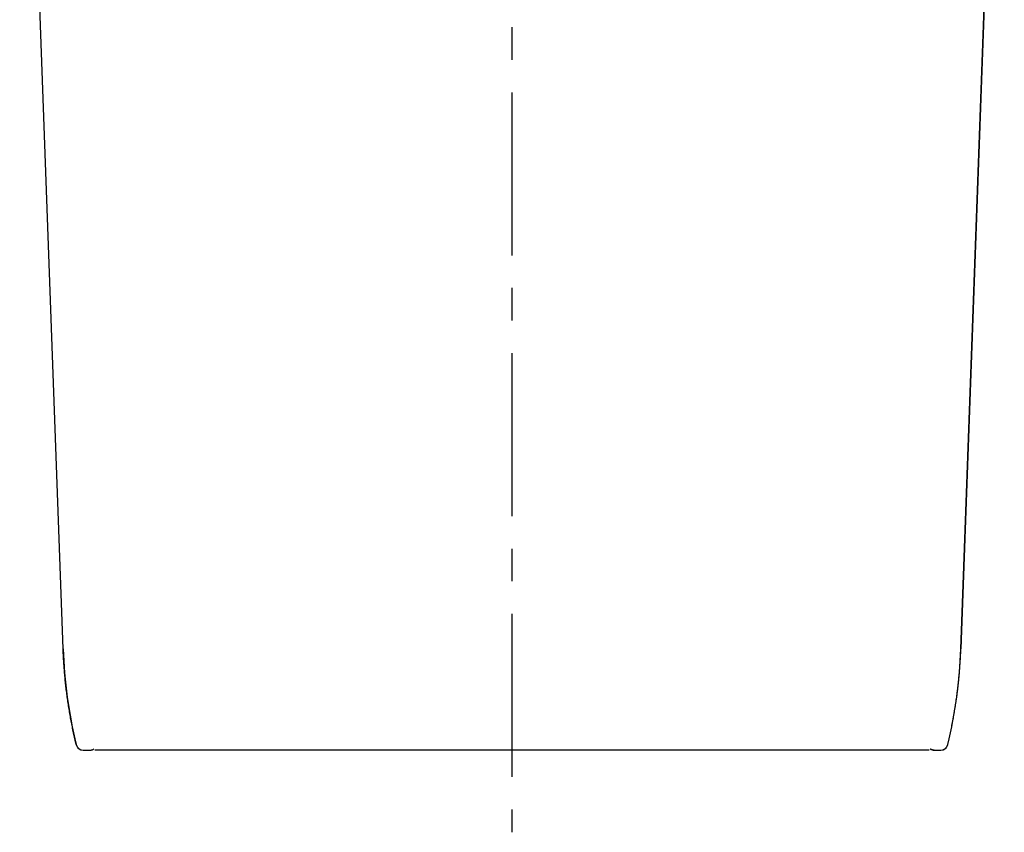
# Model space of a CAD drawing. Units: millimetres. Extents: x 129 to 9010, y -1569 to 170.
# Drawn here: x 7946 to 8014, y -1569 to -1513 of the extents above; entities that cross this region are included whole.
import ezdxf

# ---------------------------------------------------------------- set-up
doc = ezdxf.new("R2010")
doc.units = ezdxf.units.MM
doc.linetypes.add('CENTER', pattern=[0.6, 0.375, -0.075, 0.075, -0.075])
doc.layers.add('粗实线', color=7, linetype='Continuous', lineweight=30)

msp = doc.modelspace()

# ---------------------------------------------------------------- linework, layer by layer
at = {"color": 0, "linetype": 'Continuous'}
for p, q in [((7949.482, -1556.25), (7946.482, -1473.25)), ((7949.482, -1556.25), (7946.482, -1473.25)), ((8011.482, -1556.25), (8014.482, -1473.25)), ((8014.482, -1473.25), (8011.482, -1556.25)), ((7950.388, -1562.866), (7950.397, -1562.899)), ((7950.397, -1562.899), (7950.5, -1563.081)), ((7950.5, -1563.081), (7950.665, -1563.203)), ((7950.668, -1563.205), (7950.873, -1563.25)), ((7950.874, -1563.25), (7951.317, -1563.25)), ((7950.874, -1563.25), (7951.317, -1563.25)), ((8009.29, -1563.25), (7951.679, -1563.25)), ((8009.648, -1563.25), (8010.092, -1563.25)), ((8009.648, -1563.25), (8010.092, -1563.25)), ((8010.093, -1563.25), (8010.298, -1563.205)), ((8010.093, -1563.25), (8010.237, -1563.228)), ((8010.237, -1563.228), (8010.381, -1563.157)), ((8010.298, -1563.205), (8010.466, -1563.081)), ((8010.381, -1563.157), (8010.501, -1563.038)), ((8010.501, -1563.038), (8010.578, -1562.866))]:
    msp.add_line(p, q, dxfattribs=at)
msp.add_lwpolyline([(8010.466, -1563.081), (8010.569, -1562.899), (8010.578, -1562.866)], dxfattribs=at)
for centre, radius, start, end in [((7982.95, -1555.04), 33.49, 182.07003, 193.51462), ((7978.015, -1555.04), 33.49, 346.48498, 357.92997), ((7950.874, -1562.75), 0.5, 193.48668, 269.88035), ((7950.874, -1562.75), 0.5, 193.49318, 269.88035), ((7951.317, -1562.75), 0.5, 270, 306.40152), ((8009.648, -1562.75), 0.5, 233.59848, 270), ((8010.092, -1562.75), 0.5, 270.11857, 346.51201), ((8010.092, -1562.75), 0.5, 270.11857, 346.50647)]:
    msp.add_arc(centre, radius, start, end, dxfattribs=at)
for points, start_tangent, end_tangent in [([(7950.388, -1562.866), (7950.34, -1562.663), (7950.293, -1562.46), (7950.247, -1562.256), (7950.203, -1562.052), (7950.16, -1561.847), (7950.118, -1561.642), (7950.077, -1561.437), (7950.038, -1561.232), (7950, -1561.026), (7949.963, -1560.821), (7949.928, -1560.614), (7949.894, -1560.408), (7949.861, -1560.201), (7949.829, -1559.995), (7949.799, -1559.788), (7949.77, -1559.58), (7949.742, -1559.373), (7949.716, -1559.166), (7949.691, -1558.958), (7949.667, -1558.75), (7949.644, -1558.542), (7949.623, -1558.334), (7949.603, -1558.126), (7949.584, -1557.918), (7949.567, -1557.709), (7949.551, -1557.501), (7949.536, -1557.292), (7949.523, -1557.084), (7949.511, -1556.875), (7949.5, -1556.667), (7949.491, -1556.458), (7949.482, -1556.25)], (-0.233693, 0.97231), (-0.036121, 0.999347)), ([(8010.577, -1562.866), (8010.625, -1562.663), (8010.672, -1562.46), (8010.718, -1562.256), (8010.762, -1562.052), (8010.805, -1561.847), (8010.847, -1561.643), (8010.888, -1561.438), (8010.927, -1561.232), (8010.965, -1561.027), (8011.002, -1560.821), (8011.037, -1560.615), (8011.071, -1560.408), (8011.104, -1560.202), (8011.136, -1559.995), (8011.166, -1559.788), (8011.195, -1559.581), (8011.223, -1559.373), (8011.249, -1559.166), (8011.274, -1558.958), (8011.298, -1558.75), (8011.321, -1558.542), (8011.342, -1558.334), (8011.362, -1558.126), (8011.38, -1557.918), (8011.398, -1557.709), (8011.414, -1557.501), (8011.428, -1557.292), (8011.442, -1557.084), (8011.454, -1556.875), (8011.465, -1556.667), (8011.474, -1556.458), (8011.482, -1556.25)], (0.2337, 0.972309), (0.036121, 0.999347)), ([(7951.317, -1563.25), (7951.327, -1563.249), (7951.336, -1563.249), (7951.346, -1563.249), (7951.356, -1563.248), (7951.366, -1563.247), (7951.376, -1563.246), (7951.386, -1563.245), (7951.396, -1563.243), (7951.405, -1563.242), (7951.415, -1563.24), (7951.425, -1563.238), (7951.435, -1563.235), (7951.444, -1563.233), (7951.454, -1563.23), (7951.464, -1563.228), (7951.473, -1563.225), (7951.483, -1563.221), (7951.492, -1563.218), (7951.501, -1563.214), (7951.511, -1563.211), (7951.52, -1563.207), (7951.529, -1563.202), (7951.538, -1563.198), (7951.547, -1563.194), (7951.555, -1563.189), (7951.564, -1563.184), (7951.573, -1563.179), (7951.581, -1563.174), (7951.589, -1563.169), (7951.598, -1563.163), (7951.606, -1563.158), (7951.614, -1563.152)], (1, 0), (0.804878, 0.59344)), ([(8009.648, -1563.25), (8009.638, -1563.249), (8009.628, -1563.249), (8009.619, -1563.249), (8009.609, -1563.248), (8009.599, -1563.247), (8009.589, -1563.246), (8009.579, -1563.245), (8009.569, -1563.243), (8009.56, -1563.242), (8009.55, -1563.24), (8009.54, -1563.238), (8009.53, -1563.235), (8009.521, -1563.233), (8009.511, -1563.23), (8009.501, -1563.228), (8009.492, -1563.225), (8009.482, -1563.221), (8009.473, -1563.218), (8009.464, -1563.214), (8009.454, -1563.211), (8009.445, -1563.207), (8009.436, -1563.202), (8009.427, -1563.198), (8009.418, -1563.194), (8009.409, -1563.189), (8009.401, -1563.184), (8009.392, -1563.179), (8009.384, -1563.174), (8009.375, -1563.169), (8009.367, -1563.163), (8009.359, -1563.158), (8009.351, -1563.152)], (-1, 0), (-0.804878, 0.59344))]:
    msp.add_spline(points, degree=3, dxfattribs=dict(at, start_tangent=start_tangent, end_tangent=end_tangent))
at = {"layer": '粗实线', "color": 0, "linetype": 'CENTER', "ltscale": 30}
msp.add_line((7980.48, -1445.838), (7980.48, -1568.917), dxfattribs=at)

doc.saveas('drawing.dxf')
